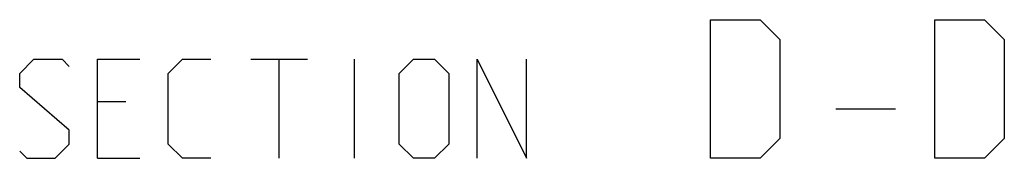
# Model space of a CAD drawing. Extents: x 0 to 1048, y 0 to 594.
# Drawn here: x 655 to 680, y 263 to 267 of the extents above; entities that cross this region are included whole.
import ezdxf

# ---------------------------------------------------------------- set-up
doc = ezdxf.new("R2010")
doc.units = 0
doc.header["$LTSCALE"] = 46.255
doc.header["$MEASUREMENT"] = 0
doc.layers.get('0').update_dxf_attribs({"linetype": 'CONTINUOUS'})

msp = doc.modelspace()

# ---------------------------------------------------------------- linework, layer by layer
at = {"color": 5, "linetype": 'Continuous'}
for p, q in [((661.05505, 265.65229), (662.48358, 265.65229)), ((661.76932, 263.15229), (661.76932, 265.65229)), ((663.67409, 263.15229), (663.67409, 265.65229)), ((657.90028, 264.58087), (657.18596, 264.58087)), ((675.82886, 264.40229), (677.32884, 264.40229)), ((657.18596, 263.15229), (658.25743, 263.15229))]:
    msp.add_line(p, q, dxfattribs=at)
for points in [[(672.66218, 263.15229), (672.66218, 266.65229), (673.91218, 266.65229), (674.41219, 266.15228), (674.41219, 263.6523), (673.91218, 263.15229), (672.66218, 263.15229)], [(678.32882, 263.15229), (678.32882, 266.65229), (679.57882, 266.65229), (680.07883, 266.15228), (680.07883, 263.6523), (679.57882, 263.15229), (678.32882, 263.15229)], [(655.22169, 263.33087), (655.40027, 263.15229), (656.11454, 263.15229), (656.4717, 263.50942), (656.4717, 263.86658), (655.22169, 264.938), (655.22169, 265.29516), (655.57885, 265.65229), (656.29312, 265.65229), (656.4717, 265.47372)], [(657.18596, 263.15229), (657.18596, 265.65229), (658.25743, 265.65229)], [(660.04312, 263.15229), (659.32886, 263.15229), (658.9717, 263.50942), (658.9717, 265.29516), (659.32886, 265.65229), (660.04312, 265.65229)], [(664.80501, 263.50942), (664.80501, 265.29516), (665.16217, 265.65229), (665.6979, 265.65229), (666.05501, 265.29516), (666.05501, 263.50942), (665.6979, 263.15229), (665.16217, 263.15229), (664.80501, 263.50942)], [(666.76933, 263.15229), (666.76933, 265.65229), (668.01933, 263.15229), (668.01933, 265.65229)]]:
    msp.add_lwpolyline(points, dxfattribs=at)

doc.saveas('drawing.dxf')
